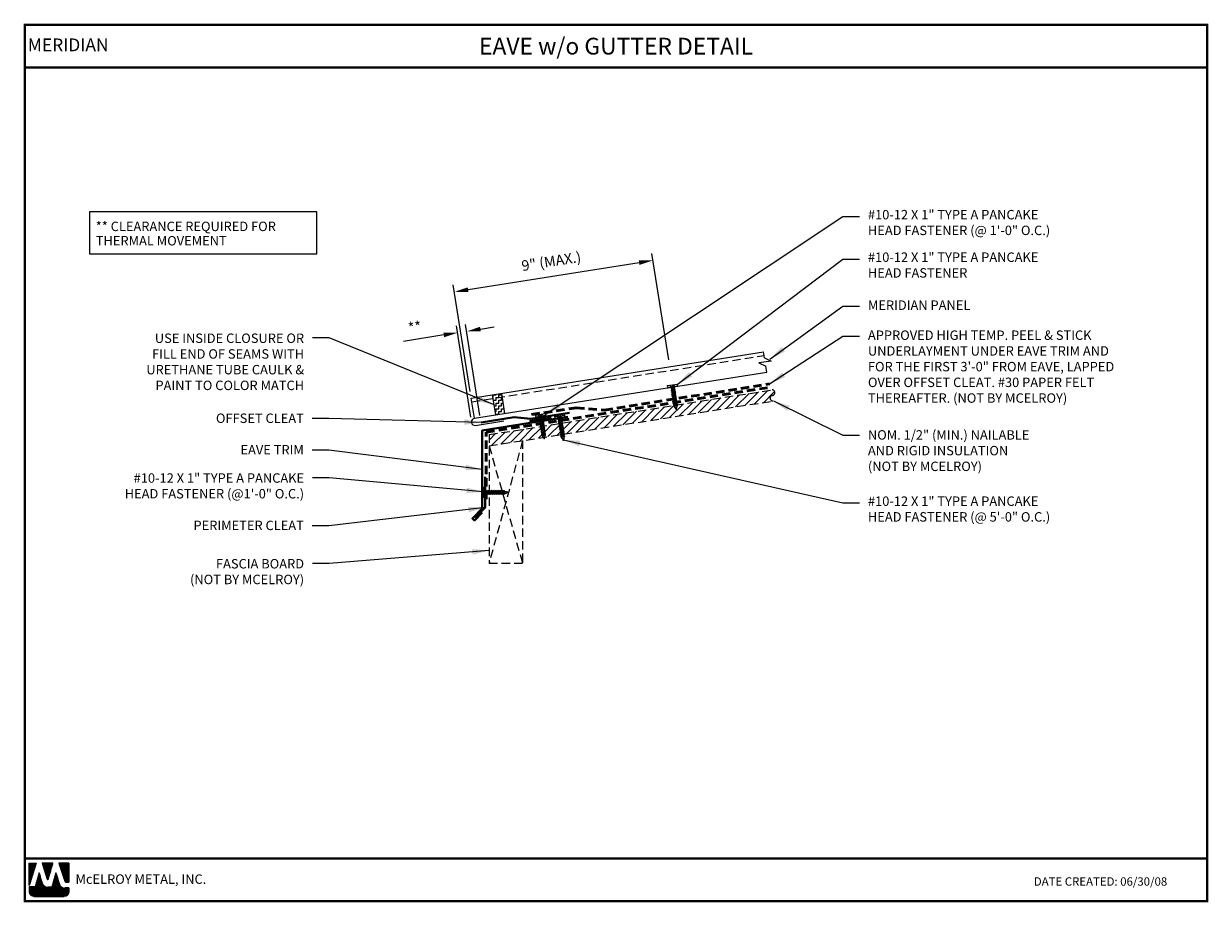
# Model space of a CAD drawing. Extents: x 1.9 to 54.9, y -2.6 to 36.7.
import ezdxf
from ezdxf.enums import TextEntityAlignment as Align

# ---------------------------------------------------------------- set-up
doc = ezdxf.new("R2010")
doc.units = 0
doc.header["$LTSCALE"] = 1.5
doc.header["$MEASUREMENT"] = 0
doc.linetypes.add('HIDDEN', pattern=[0.375, 0.25, -0.125])
doc.linetypes.add('PHANTOM', pattern=[2.5, 1.25, -0.25, 0.25, -0.25, 0.25, -0.25])
doc.layers.get('Defpoints').update_dxf_attribs({"linetype": 'CONTINUOUS'})
for name, color, linetype in [('ACCESSORIES', 30, 'CONTINUOUS'), ('DIM', 2, 'CONTINUOUS'), ('FASTENER', 1, 'CONTINUOUS'), ('NOTBYMCELROY', 8, 'HIDDEN'), ('SHEETING', 5, 'CONTINUOUS'), ('STEELLINE', 4, 'PHANTOM'), ('TEXT BY MCELROY', 3, 'CONTINUOUS'), ('TEXT NOT BY MCELROY', 1, 'CONTINUOUS'), ('TRIM', 3, 'CONTINUOUS'), ('TXT', 2, 'CONTINUOUS'), ('WEB BOR', 6, 'CONTINUOUS')]:
    doc.layers.add(name, color=color, linetype=linetype)
doc.styles.add('KEENAN', font='ARIBLK.TTF')
doc.styles.add('ROMANT', font='ROMANT')
doc.styles.get("Standard").update_dxf_attribs({"font": 'romans'})
doc.dimstyles.new('MCELROY1$7', dxfattribs={"dimtxt": 0.0938, "dimasz": 0.125, "dimexe": 0.0625, "dimexo": 0.0625, "dimgap": 0.0625, "dimtad": 0, "dimtih": 1, "dimtoh": 1, "dimdec": 0, "dimzin": 3, "dimdsep": 46, "dimlunit": 4, "dimtxsty": 'Standard', "dimcen": 0, "dimclrd": 2, "dimclre": 2, "dimclrt": 1, "dimadec": 0, "dimazin": 0, "dimtfac": 1, "dimtdec": 0, "dimtofl": 0, "dimtmove": 0, "dimatfit": 3, "dimfxl": 1, "dimfrac": 2, "dimtolj": 1, "dimtzin": 0, "dimarcsym": 0})
doc.dimstyles.get("Standard").update_dxf_attribs({"dimtxt": 0.18, "dimasz": 0.18, "dimexe": 0.18, "dimexo": 0.0625, "dimgap": 0.09, "dimtad": 0, "dimtih": 1, "dimtoh": 1, "dimdec": 4, "dimzin": 0, "dimdsep": 46, "dimtxsty": 'Standard', "dimcen": 0.09, "dimadec": 0, "dimazin": 0, "dimtfac": 1, "dimtdec": 4, "dimtofl": 0, "dimtmove": 0, "dimatfit": 3, "dimfxl": 1, "dimtolj": 1, "dimtzin": 0, "dimarcsym": 0})

# ---------------------------------------------------------------- blocks, each defined once
blk = doc.blocks.new('*D6')
at = {"layer": 'Defpoints', "color": 0}
for p in [(21.277, 22.898), (21.923, 18.819), (22.327, 18.883)]:
    blk.add_point(p, dxfattribs=at)
at = {"layer": 'DIM', "color": 2, "lineweight": -2}
for p, q in [((20.659, 22.8), (18.851, 22.514)), ((21.874, 19.127), (21.228, 23.207)), ((22.279, 19.192), (21.632, 23.271)), ((22.299, 23.06), (22.916, 23.158))]:
    blk.add_line(p, q, dxfattribs=at)
at = {"layer": 'DIM', "color": 2}
for points in [[(20.643, 22.903), (20.676, 22.698), (21.277, 22.898)], [(22.282, 23.163), (22.315, 22.957), (21.681, 22.962)]]:
    blk.add_solid(points, dxfattribs=at)
at = {"layer": 'DIM', "color": 1, "insert": (19.361, 23.149), "char_height": 0.469, "attachment_point": 5, "rotation": 9}
blk.add_mtext('\\A1;**', dxfattribs=at)
blk = doc.blocks.new('1 INCH#10-12 PANCAKE TYPE A')
at = {"layer": 'FASTENER'}
for p, q in [((-1.081, 0.219), (-1.081, -0.219)), ((-1.081, 0.219), (-1.003, 0.219)), ((-0.962, 0.039), (-1.081, 0.099)), ((-1.081, 0.015), (-0.962, 0.012)), ((-1.003, 0.219), (-1.003, -0.219)), ((-0.952, 0.065), (-1.003, 0.094)), ((-0.962, 0.039), (-0.952, 0)), ((-0.962, -0.039), (-0.962, 0.039)), ((-0.962, -0.039), (-0.952, 0)), ((-0.952, 0.065), (-0.952, -0.065)), ((-0.952, 0.065), (-0.898, 0.065)), ((-0.944, 0.056), (-0.912, -0.065)), ((-0.935, -0.065), (-0.944, 0.056)), ((-0.919, -0.079), (-0.944, 0.056)), ((-0.927, -0.079), (-0.944, 0.056)), ((-0.881, 0.095), (-0.898, 0.065)), ((-0.898, 0.065), (-0.857, -0.065)), ((-0.881, 0.095), (-0.864, 0.065)), ((-0.881, 0.095), (-0.84, -0.095)), ((-0.864, 0.065), (-0.817, 0.065)), ((-0.864, 0.065), (-0.823, -0.065)), ((-0.799, 0.095), (-0.817, 0.065)), ((-0.817, 0.065), (-0.776, -0.065)), ((-0.799, 0.095), (-0.759, -0.095)), ((-0.799, 0.095), (-0.782, 0.065)), ((-0.782, 0.065), (-0.741, -0.065)), ((-0.782, 0.065), (-0.735, 0.065)), ((-0.718, 0.095), (-0.735, 0.065)), ((-0.735, 0.065), (-0.694, -0.065)), ((-0.718, 0.095), (-0.677, -0.095)), ((-0.718, 0.095), (-0.701, 0.065)), ((-0.701, 0.065), (-0.66, -0.065)), ((-0.701, 0.065), (-0.653, 0.065)), ((-0.636, 0.095), (-0.653, 0.065)), ((-0.653, 0.065), (-0.613, -0.065)), ((-0.636, 0.095), (-0.595, -0.095)), ((-0.636, 0.095), (-0.619, 0.065)), ((-0.619, 0.065), (-0.578, -0.065)), ((-0.619, 0.065), (-0.572, 0.065)), ((-0.555, 0.095), (-0.572, 0.065)), ((-0.572, 0.065), (-0.531, -0.065)), ((-0.555, 0.095), (-0.514, -0.095)), ((-0.555, 0.095), (-0.537, 0.065)), ((-0.537, 0.065), (-0.49, 0.065)), ((-0.537, 0.065), (-0.497, -0.065)), ((-0.473, 0.095), (-0.49, 0.065)), ((-0.49, 0.065), (-0.45, -0.065)), ((-0.473, 0.095), (-0.432, -0.095)), ((-0.473, 0.095), (-0.456, 0.065)), ((-0.456, 0.065), (-0.415, -0.065)), ((-0.456, 0.065), (-0.409, 0.065)), ((-0.392, 0.095), (-0.409, 0.065)), ((-0.409, 0.065), (-0.368, -0.065)), ((-0.392, 0.095), (-0.351, -0.095)), ((-0.392, 0.095), (-0.374, 0.065)), ((-0.374, 0.065), (-0.327, 0.065)), ((-0.374, 0.065), (-0.334, -0.065)), ((-0.31, 0.095), (-0.327, 0.065)), ((-0.327, 0.065), (-0.287, -0.065)), ((-0.31, 0.095), (-0.269, -0.095)), ((-0.31, 0.095), (-0.293, 0.065)), ((-0.293, 0.065), (-0.252, -0.065)), ((-0.293, 0.065), (-0.246, 0.065)), ((-0.229, 0.095), (-0.246, 0.065)), ((-0.246, 0.065), (-0.205, -0.065)), ((-0.229, 0.095), (-0.188, -0.095)), ((-0.229, 0.095), (-0.211, 0.065)), ((-0.211, 0.065), (-0.164, 0.065)), ((-0.211, 0.065), (-0.171, -0.065)), ((-0.159, 0.075), (-0.164, 0.065)), ((-0.164, 0.065), (-0.13, -0.065)), ((-0.159, 0.075), (-0.125, -0.074)), ((-0.159, 0.075), (-0.152, 0.075)), ((-0.152, 0.075), (-0.117, -0.073)), ((-0.152, 0.075), (-0.147, 0.065)), ((-0.147, 0.065), (-0.071, 0.035)), ((-0.147, 0.065), (-0.112, -0.065)), ((-0.068, 0.041), (-0.071, 0.035)), ((-0.071, 0.035), (-0.053, -0.015)), ((-0.068, 0.041), (-0.064, 0.041)), ((-0.064, 0.041), (-0.057, 0.03)), ((-0.057, 0.03), (-0.053, -0.015)), ((-0.057, 0.03), (-0.006, 0.009)), ((-1.081, -0.015), (-0.962, -0.012)), ((-0.962, -0.039), (-1.081, -0.099)), ((-1.081, -0.219), (-1.003, -0.219)), ((-0.952, -0.065), (-1.003, -0.094)), ((-0.952, -0.065), (-0.935, -0.065)), ((-0.927, -0.079), (-0.935, -0.065)), ((-0.927, -0.079), (-0.919, -0.079)), ((-0.919, -0.079), (-0.912, -0.065)), ((-0.912, -0.065), (-0.857, -0.065)), ((-0.84, -0.095), (-0.857, -0.065)), ((-0.84, -0.095), (-0.823, -0.065)), ((-0.823, -0.065), (-0.776, -0.065)), ((-0.759, -0.095), (-0.776, -0.065)), ((-0.759, -0.095), (-0.741, -0.065)), ((-0.741, -0.065), (-0.694, -0.065)), ((-0.677, -0.095), (-0.694, -0.065)), ((-0.677, -0.095), (-0.66, -0.065)), ((-0.66, -0.065), (-0.613, -0.065)), ((-0.595, -0.095), (-0.613, -0.065)), ((-0.595, -0.095), (-0.578, -0.065)), ((-0.578, -0.065), (-0.531, -0.065)), ((-0.514, -0.095), (-0.531, -0.065)), ((-0.514, -0.095), (-0.497, -0.065)), ((-0.497, -0.065), (-0.45, -0.065)), ((-0.432, -0.095), (-0.45, -0.065)), ((-0.432, -0.095), (-0.415, -0.065)), ((-0.415, -0.065), (-0.368, -0.065)), ((-0.351, -0.095), (-0.368, -0.065)), ((-0.351, -0.095), (-0.334, -0.065)), ((-0.334, -0.065), (-0.287, -0.065)), ((-0.269, -0.095), (-0.287, -0.065)), ((-0.269, -0.095), (-0.252, -0.065)), ((-0.252, -0.065), (-0.205, -0.065)), ((-0.188, -0.095), (-0.205, -0.065)), ((-0.188, -0.095), (-0.171, -0.065)), ((-0.171, -0.065), (-0.124, -0.065)), ((-0.125, -0.074), (-0.13, -0.065)), ((-0.125, -0.074), (-0.117, -0.073)), ((-0.117, -0.073), (-0.112, -0.065)), ((-0.112, -0.065), (-0.006, -0.009))]:
    blk.add_line(p, q, dxfattribs=at)
blk.add_arc((-0.01, 0), 0.00979, 292.5, 67.5, dxfattribs=at)
for p in [(-1.081, 0.219), (-1.003, 0.219), (0, 0), (-1.081, -0.219), (-1.081, -0.219), (-1.003, -0.219)]:
    blk.add_point(p, dxfattribs=at)
blk = doc.blocks.new('*D70')
at = {"layer": 'Defpoints', "color": 0}
for p in [(30.02, 26.141), (30.775, 21.374), (21.886, 19.966)]:
    blk.add_point(p, dxfattribs=at)
at = {"layer": 'DIM', "color": 2, "lineweight": -2}
for p, q in [((21.748, 24.831), (29.403, 26.043)), ((30.726, 21.683), (29.971, 26.45)), ((21.837, 20.275), (21.082, 25.042))]:
    blk.add_line(p, q, dxfattribs=at)
at = {"layer": 'DIM', "color": 2}
for points in [[(29.387, 26.146), (29.419, 25.94), (30.02, 26.141)], [(21.732, 24.934), (21.765, 24.728), (21.131, 24.733)]]:
    blk.add_solid(points, dxfattribs=at)
at = {"layer": 'DIM', "color": 1, "insert": (25.471, 26.099), "char_height": 0.469, "attachment_point": 5, "rotation": 9}
blk.add_mtext('\\A1;9" (MAX.)', dxfattribs=at)

msp = doc.modelspace()

# ---------------------------------------------------------------- hatches: boundary and pattern name
at = {"layer": 'ACCESSORIES'}
h = msp.add_hatch(dxfattribs=at)
h.set_pattern_fill('ZIGZAG', color=256, style=0)
h.set_pattern_definition([(0, (0, 0), (0.125, 0.125), [0.125, -0.125]), (90, (0.125, 0), (-0.125, 0.125), [0.125, -0.125])])
h.paths.add_polyline_path([(23.27835, 20.02495), (23.25332, 20.18298), (22.84739, 20.11869), (22.87242, 19.96066)])
h.paths.add_polyline_path([(23.27835, 20.02495), (22.87242, 19.96066), (22.98975, 19.21989), (23.39568, 19.28419)])
at = {"layer": 'NOTBYMCELROY'}
h = msp.add_hatch(dxfattribs=at)
h.set_pattern_fill('ANSI31', color=256, scale=2, style=0)
h.paths.add_polyline_path([(22.68701, 18.33838), (22.68701, 17.83215), (25.11319, 18.21642), (25.07514, 18.26719), (25.0663, 18.27058), (25.06457, 18.27832), (25.07237, 18.28464), (25.06599, 18.32495), (25.03381, 18.3373), (25.0606, 18.359), (25.05324, 18.40548), (25.02105, 18.41783), (25.04784, 18.43952), (25.04048, 18.486), (25.0083, 18.49836), (25.03509, 18.52005), (25.02773, 18.56653), (24.99555, 18.57888), (25.02233, 18.60057), (25.01497, 18.64705), (24.98279, 18.65941), (25.00958, 18.6811), (25.0057, 18.70563)])
h.paths.add_polyline_path([(25.16153, 18.73031), (25.16396, 18.72937), (25.13717, 18.70768), (25.14453, 18.6612), (25.17671, 18.64885), (25.14992, 18.62716), (25.15728, 18.58067), (25.18946, 18.56832), (25.16268, 18.54663), (25.17004, 18.50015), (25.20222, 18.4878), (25.17543, 18.4661), (25.18279, 18.41962), (25.21497, 18.40727), (25.18818, 18.38558), (25.19554, 18.3391), (25.20622, 18.335), (25.20711, 18.32877), (25.19831, 18.32164), (25.18035, 18.24218), (25.18676, 18.23972), (25.18768, 18.23646), (25.17713, 18.22791), (25.1768, 18.22649), (35.41182, 19.84756, -1), (35.37271, 20.09448, 1), (35.3336, 20.34141), (31.09576, 19.6702), (31.09811, 19.65538), (31.10879, 19.65128), (31.10967, 19.64505), (31.10087, 19.63792), (31.08291, 19.55847), (31.08933, 19.556), (31.09024, 19.55274), (31.07969, 19.5442), (31.06757, 19.49056, -0.67787076), (31.04965, 19.48748), (30.9777, 19.58347), (30.96887, 19.58686), (30.96713, 19.5946), (30.97494, 19.60092), (30.96855, 19.64123), (30.95229, 19.64747)])

# ---------------------------------------------------------------- linework, layer by layer
at = {"layer": 'ACCESSORIES'}
for p, q in [((23.39568, 19.28419), (23.25332, 20.18298)), ((22.98975, 19.21989), (22.84739, 20.11869))]:
    msp.add_line(p, q, dxfattribs=at)
at = {"layer": 'ACCESSORIES', "const_width": 0.09375}
msp.add_lwpolyline([(24.49272, 18.93837), (25.48041, 19.0948)], dxfattribs=at)
at = {"layer": 'NOTBYMCELROY'}
for p, q in [((22.68701, 18.33838), (35.3336, 20.34141)), ((22.68701, 17.83215), (35.41182, 19.84756)), ((22.68701, 18.33838), (22.68701, 12.56973)), ((24.18701, 18.06973), (22.68701, 12.56973)), ((24.18701, 18.06973), (24.18701, 12.56973)), ((22.68701, 17.83215), (24.18701, 12.56973)), ((24.18701, 12.56973), (22.68701, 12.56973))]:
    msp.add_line(p, q, dxfattribs=at)
at = {"layer": 'NOTBYMCELROY', "lineweight": 50}
for points in [[(22.56201, 15.44514), (22.56201, 18.44514), (35.29379, 20.46166)], [(24.58295, 19.23604), (26.57871, 19.53789), (27.84964, 19.43704), (35.24522, 20.60838)]]:
    msp.add_lwpolyline(points, dxfattribs=at)
at = {"layer": 'NOTBYMCELROY'}
for centre, start, end in [((35.35316, 20.21794), 279, 99), ((35.39227, 19.97102), 99, 279)]:
    msp.add_arc(centre, 0.125, start, end, dxfattribs=at)
at = {"layer": 'SHEETING'}
for p, q in [((21.88598, 19.96642), (34.97292, 22.03919)), ((35.01509, 21.77291), (34.97292, 22.03919)), ((35.01509, 21.77291), (35.32074, 21.6336)), ((35.32074, 21.6336), (34.76745, 21.54597)), ((34.76745, 21.54597), (35.0731, 21.40666)), ((35.11527, 21.14039), (35.0731, 21.40666)), ((22.02834, 19.06762), (35.11527, 21.14039)), ((22.02834, 19.06762), (21.88598, 19.96642)), ((22.07818, 18.75293), (23.35321, 18.95487))]:
    msp.add_line(p, q, dxfattribs=at)
at = {"layer": 'SHEETING', "linetype": 'HIDDEN'}
msp.add_line((21.91101, 19.80839), (34.99795, 21.88116), dxfattribs=at)
at = {"layer": 'SHEETING'}
msp.add_arc((22.05326, 18.91028), 0.15931, 99, 279, dxfattribs=at)
at = {"layer": 'TRIM', "lineweight": 40}
for points in [[(26.2104, 19.13029), (22.3831, 18.5241), (22.3831, 15.0241), (21.94116, 14.58216), (22.02955, 14.49377), (22.3831, 14.84733)], [(26.28328, 19.31287), (24.55482, 19.0391), (23.80893, 19.1175), (22.3274, 18.88285)], [(22.51127, 16.44465), (22.51127, 15.06965), (22.06933, 14.62771)]]:
    msp.add_lwpolyline(points, dxfattribs=at)
at = {"layer": 'TXT'}
msp.add_lwpolyline([(14.97143, 28.32195), (4.80157, 28.32195), (4.80157, 26.43224), (14.97143, 26.43224)], close=True, dxfattribs=at)
at = {"layer": 'WEB BOR', "color": 5, "linetype": 'Continuous'}
for p, q in [((2.10066, -0.84883), (2.41692, -0.84883)), ((2.10166, -1.84978), (2.10166, -0.84883)), ((2.41792, -0.84931), (2.10166, -1.84978)), ((3.15877, -0.84883), (2.67945, -0.84883)), ((2.6803, -0.84883), (2.90994, -1.57629)), ((2.95074, -1.57576), (3.15977, -0.84883)), ((3.87843, -0.84883), (3.42375, -0.84883)), ((3.42475, -0.84883), (3.69871, -1.65987)), ((3.87943, -1.6961), (3.87943, -0.84931)), ((3.74918, -1.6961), (3.87943, -1.6961))]:
    msp.add_line(p, q, dxfattribs=at)
at = {"layer": 'WEB BOR', "color": 5}
for p, q in [((2.10891, -0.84883), (2.10891, -1.82685)), ((2.11603, -0.84883), (2.11603, -1.80434)), ((2.12899, -0.84883), (2.12899, -1.76334)), ((2.14195, -0.84883), (2.14195, -1.72233)), ((2.15491, -0.84883), (2.15491, -1.68133)), ((2.16788, -0.84883), (2.16788, -1.64032)), ((2.18084, -0.84883), (2.18084, -1.59932)), ((2.1938, -0.84883), (2.1938, -1.55831)), ((2.20676, -0.84883), (2.20676, -1.5173)), ((2.21972, -0.84883), (2.21972, -1.4763)), ((2.23269, -0.84883), (2.23269, -1.43529)), ((2.24565, -0.84883), (2.24565, -1.39429)), ((2.25861, -0.84883), (2.25861, -1.35328)), ((2.27157, -0.84883), (2.27157, -1.31228)), ((2.28454, -0.84883), (2.28454, -1.27127)), ((2.2975, -0.84883), (2.2975, -1.23027)), ((2.31046, -0.84883), (2.31046, -1.18926)), ((2.32342, -0.84883), (2.32342, -1.14825)), ((2.33638, -0.84883), (2.33638, -1.10725)), ((2.34935, -0.84883), (2.34935, -1.06624)), ((2.36231, -0.84883), (2.36231, -1.02524)), ((2.37527, -0.84883), (2.37527, -0.98423)), ((2.38823, -0.84883), (2.38823, -0.94323)), ((2.40019, -0.84883), (2.40019, -0.90222)), ((2.69875, -0.84883), (2.69875, -0.91046)), ((2.71271, -0.84883), (2.71271, -0.95152)), ((2.72568, -0.84883), (2.72568, -0.99258)), ((2.73864, -0.84883), (2.73864, -1.03364)), ((2.7516, -0.84883), (2.7516, -1.0747)), ((2.76456, -0.84883), (2.76456, -1.11576)), ((2.77752, -0.84883), (2.77752, -1.15682)), ((2.79049, -0.84883), (2.79049, -1.19788)), ((2.80345, -0.84883), (2.80345, -1.23894)), ((2.81641, -0.84883), (2.81641, -1.28)), ((2.82937, -0.84883), (2.82937, -1.32106)), ((2.84234, -0.84883), (2.84234, -1.36212)), ((2.8553, -0.84883), (2.8553, -1.40318)), ((2.86826, -0.84883), (2.86826, -1.44425)), ((2.88122, -0.84883), (2.88122, -1.48531)), ((2.89418, -0.84883), (2.89418, -1.52637)), ((2.90715, -0.84883), (2.90715, -1.56743)), ((2.92011, -0.84883), (2.92011, -1.58861)), ((2.92011, -0.84883), (2.92011, -1.58861)), ((2.93307, -0.84883), (2.93307, -1.591)), ((2.94603, -0.84883), (2.94603, -1.5842)), ((2.959, -0.84883), (2.959, -1.54706)), ((2.97196, -0.84883), (2.97196, -1.50198)), ((2.98492, -0.84883), (2.98492, -1.4569)), ((2.99788, -0.84883), (2.99788, -1.41182)), ((3.01084, -0.84883), (3.01084, -1.36674)), ((3.02381, -0.84883), (3.02381, -1.32167)), ((3.03677, -0.84883), (3.03677, -1.27659)), ((3.04973, -0.84883), (3.04973, -1.23151)), ((3.06269, -0.84883), (3.06269, -1.18643)), ((3.07566, -0.84883), (3.07566, -1.14135)), ((3.08862, -0.84883), (3.08862, -1.09628)), ((3.10158, -0.84883), (3.10158, -1.0512)), ((3.11454, -0.84883), (3.11454, -1.00612)), ((3.1275, -0.84883), (3.1275, -0.96104)), ((3.13947, -0.84883), (3.13947, -0.91596)), ((3.43671, -0.84883), (3.43671, -0.88721)), ((3.45068, -0.84883), (3.45068, -0.92558)), ((3.46364, -0.84883), (3.46364, -0.96395)), ((3.4766, -0.84883), (3.4766, -1.00233)), ((3.48956, -0.84883), (3.48956, -1.0407)), ((3.50252, -0.84883), (3.50252, -1.07908)), ((3.51549, -0.84883), (3.51549, -1.11745)), ((3.52845, -0.84883), (3.52845, -1.15582)), ((3.54141, -0.84883), (3.54141, -1.1942)), ((3.55437, -0.84883), (3.55437, -1.23257)), ((3.56734, -0.84883), (3.56734, -1.27094)), ((3.5803, -0.84883), (3.5803, -1.30932)), ((3.59326, -0.84883), (3.59326, -1.34769)), ((3.60622, -0.84883), (3.60622, -1.38606)), ((3.61918, -0.84883), (3.61918, -1.42444)), ((3.63215, -0.84883), (3.63215, -1.46281)), ((3.64511, -0.84883), (3.64511, -1.50118)), ((3.65807, -0.84883), (3.65807, -1.53956)), ((3.67103, -0.84883), (3.67103, -1.57793)), ((3.684, -0.84883), (3.684, -1.61631)), ((3.69696, -0.84883), (3.69696, -1.65468)), ((3.70992, -0.84883), (3.70992, -1.67883)), ((3.72288, -0.84883), (3.72288, -1.68915)), ((3.73584, -0.84883), (3.73584, -1.6944)), ((3.74881, -0.84883), (3.74881, -1.69609)), ((3.76177, -0.84883), (3.76177, -1.6961)), ((3.77473, -0.84883), (3.77473, -1.6961)), ((3.78769, -0.84883), (3.78769, -1.6961)), ((3.80066, -0.84883), (3.80066, -1.6961)), ((3.81362, -0.84883), (3.81362, -1.6961)), ((3.82658, -0.84883), (3.82658, -1.6961)), ((3.83954, -0.84883), (3.83954, -1.6961)), ((3.8525, -0.84883), (3.8525, -1.6961)), ((3.86547, -0.84883), (3.86547, -1.6961)), ((3.87843, -0.84883), (3.87843, -1.6961))]:
    msp.add_line(p, q, dxfattribs=at)
at = {"layer": 'WEB BOR', "color": 9, "linetype": 'Continuous'}
for p, q in [((2.55074, -1.29146), (2.36699, -1.91787)), ((2.66425, -1.6865), (2.55074, -1.29146)), ((3.29953, -1.28077), (3.12002, -1.9219)), ((3.41097, -1.6447), (3.29953, -1.28077)), ((2.36699, -1.91787), (2.10166, -1.91787)), ((2.10166, -1.91787), (2.10167, -2.13623)), ((2.67461, -1.72216), (2.66425, -1.6865)), ((3.12002, -1.9219), (2.94064, -1.92191)), ((3.45218, -1.78067), (3.41097, -1.6447)), ((3.87943, -1.96223), (3.69691, -1.96223)), ((3.87943, -2.13623), (3.87943, -1.96223)), ((2.31476, -2.34932), (3.66634, -2.34932))]:
    msp.add_line(p, q, dxfattribs=at)
at = {"layer": 'WEB BOR', "color": 9}
for p, q in [((2.47031, -1.56566), (2.47031, -2.34932)), ((2.48327, -1.52147), (2.48327, -2.34932)), ((2.49623, -1.47728), (2.49623, -2.34932)), ((2.50919, -1.43718), (2.50919, -2.34932)), ((2.52216, -1.38891), (2.52216, -2.34932)), ((2.53512, -1.34472), (2.53512, -2.34932)), ((2.54808, -1.30053), (2.54808, -2.34932)), ((2.56104, -1.32731), (2.56104, -2.34932)), ((2.57401, -1.37243), (2.57401, -2.34932)), ((2.58697, -1.41754), (2.58697, -2.34932)), ((2.59993, -1.46265), (2.59993, -2.34932)), ((2.61289, -1.50776), (2.61289, -2.34932)), ((2.62585, -1.55287), (2.62585, -2.34932)), ((3.22212, -1.55725), (3.22212, -2.34932)), ((3.23508, -1.51096), (3.23508, -2.34932)), ((3.24804, -1.46466), (3.24804, -2.34932)), ((3.261, -1.41837), (3.261, -2.34932)), ((3.27397, -1.37208), (3.27397, -2.34932)), ((3.28693, -1.32578), (3.28693, -2.34932)), ((3.29989, -1.28194), (3.29989, -2.34932)), ((3.31285, -1.32427), (3.31285, -2.34932)), ((3.32581, -1.3666), (3.32581, -2.34932)), ((3.33878, -1.40893), (3.33878, -2.34932)), ((3.35174, -1.45126), (3.35174, -2.34932)), ((3.3647, -1.49359), (3.3647, -2.34932)), ((3.37766, -1.53592), (3.37766, -2.34932)), ((3.39063, -1.57825), (3.39063, -2.34932)), ((2.10737, -1.91787), (2.10737, -2.18519)), ((2.12033, -1.91787), (2.12033, -2.22344)), ((2.13329, -1.91787), (2.13329, -2.24794)), ((2.14625, -1.91787), (2.14625, -2.26667)), ((2.15921, -1.91787), (2.15921, -2.28189)), ((2.17218, -1.91787), (2.17218, -2.2946)), ((2.18514, -1.91787), (2.18514, -2.30537)), ((2.1981, -1.91787), (2.1981, -2.31456)), ((2.21106, -1.91787), (2.21106, -2.32239)), ((2.22403, -1.91787), (2.22403, -2.32904)), ((2.23699, -1.91787), (2.23699, -2.33463)), ((2.24995, -1.91787), (2.24995, -2.33923)), ((2.26291, -1.91787), (2.26291, -2.34292)), ((2.27587, -1.91787), (2.27587, -2.34575)), ((2.28884, -1.91787), (2.28884, -2.34774)), ((2.3018, -1.91787), (2.3018, -2.34932)), ((2.31476, -1.91787), (2.31476, -2.34932)), ((2.32772, -1.91787), (2.32772, -2.34932)), ((2.34069, -1.91787), (2.34069, -2.34932)), ((2.35365, -1.91787), (2.35365, -2.34932)), ((2.36661, -1.91787), (2.36661, -2.34932)), ((2.37957, -1.87498), (2.37957, -2.34932)), ((2.39253, -1.83079), (2.39253, -2.34932)), ((2.4055, -1.7866), (2.4055, -2.34932)), ((2.41846, -1.74241), (2.41846, -2.34932)), ((2.43142, -1.69822), (2.43142, -2.34932)), ((2.44438, -1.65404), (2.44438, -2.34932)), ((2.45735, -1.60985), (2.45735, -2.34932)), ((2.63882, -1.59798), (2.63882, -2.34932)), ((2.65178, -1.6431), (2.65178, -2.34932)), ((2.66474, -1.68819), (2.66474, -2.34932)), ((2.6777, -1.7321), (2.6777, -2.34932)), ((2.69067, -1.76428), (2.69067, -2.34932)), ((2.70363, -1.7883), (2.70363, -2.34932)), ((2.71659, -1.80781), (2.71659, -2.34932)), ((2.72955, -1.82428), (2.72955, -2.34932)), ((2.74251, -1.8385), (2.74251, -2.34932)), ((2.75548, -1.85093), (2.75548, -2.34932)), ((2.76844, -1.86188), (2.76844, -2.34932)), ((2.7814, -1.87156), (2.7814, -2.34932)), ((2.79436, -1.88014), (2.79436, -2.34932)), ((2.80733, -1.88772), (2.80733, -2.34932)), ((2.82029, -1.8944), (2.82029, -2.34932)), ((2.83325, -1.90024), (2.83325, -2.34932)), ((2.84621, -1.90531), (2.84621, -2.34932)), ((2.85917, -1.90966), (2.85917, -2.34932)), ((2.87214, -1.9133), (2.87214, -2.34932)), ((2.8851, -1.91628), (2.8851, -2.34932)), ((2.89806, -1.91861), (2.89806, -2.34932)), ((2.91102, -1.92032), (2.91102, -2.34932)), ((2.92399, -1.9214), (2.92399, -2.34932)), ((2.93695, -1.92188), (2.93695, -2.34932)), ((2.94991, -1.92191), (2.94991, -2.34932)), ((2.96287, -1.9219), (2.96287, -2.34932)), ((2.97583, -1.9219), (2.97583, -2.34932)), ((2.9888, -1.9219), (2.9888, -2.34932)), ((3.00176, -1.9219), (3.00176, -2.34932)), ((3.01472, -1.9219), (3.01472, -2.34932)), ((3.02768, -1.9219), (3.02768, -2.34932)), ((3.04065, -1.9219), (3.04065, -2.34932)), ((3.05361, -1.9219), (3.05361, -2.34932)), ((3.06657, -1.9219), (3.06657, -2.34932)), ((3.07953, -1.9219), (3.07953, -2.34932)), ((3.09249, -1.9219), (3.09249, -2.34932)), ((3.10546, -1.9219), (3.10546, -2.34932)), ((3.11842, -1.9219), (3.11842, -2.34932)), ((3.13138, -1.88131), (3.13138, -2.34932)), ((3.14434, -1.83502), (3.14434, -2.34932)), ((3.15731, -1.78873), (3.15731, -2.34932)), ((3.17027, -1.74243), (3.17027, -2.34932)), ((3.18323, -1.69614), (3.18323, -2.34932)), ((3.19619, -1.64984), (3.19619, -2.34932)), ((3.20915, -1.60355), (3.20915, -2.34932)), ((3.40359, -1.62058), (3.40359, -2.34932)), ((3.41655, -1.6631), (3.41655, -2.34932)), ((3.42951, -1.70588), (3.42951, -2.34932)), ((3.44247, -1.74865), (3.44247, -2.34932)), ((3.45544, -1.79068), (3.45544, -2.34932)), ((3.4684, -1.82129), (3.4684, -2.34932)), ((3.48136, -1.8441), (3.48136, -2.34932)), ((3.49432, -1.86256), (3.49432, -2.34932)), ((3.50729, -1.87807), (3.50729, -2.34932)), ((3.52025, -1.89139), (3.52025, -2.34932)), ((3.53321, -1.90296), (3.53321, -2.34932)), ((3.54617, -1.91307), (3.54617, -2.34932)), ((3.55913, -1.92194), (3.55913, -2.34932)), ((3.5721, -1.9297), (3.5721, -2.34932)), ((3.57961, -1.93374), (3.57961, -2.34932)), ((3.59258, -1.93997), (3.59258, -2.34932)), ((3.60554, -1.94534), (3.60554, -2.34932)), ((3.6185, -1.94991), (3.6185, -2.34932)), ((3.63146, -1.95371), (3.63146, -2.34932)), ((3.64442, -1.95678), (3.64442, -2.34932)), ((3.65739, -1.95915), (3.65739, -2.34932)), ((3.67035, -1.96084), (3.67035, -2.34932)), ((3.68331, -1.96187), (3.68331, -2.34932)), ((3.69627, -1.96223), (3.69627, -2.34721)), ((3.70924, -1.96223), (3.70924, -2.34496)), ((3.7222, -1.96223), (3.7222, -2.34187)), ((3.73516, -1.96223), (3.73516, -2.3379)), ((3.74812, -1.96223), (3.74812, -2.333)), ((3.76108, -1.96223), (3.76108, -2.3271)), ((3.77405, -1.96223), (3.77405, -2.32009)), ((3.78701, -1.96223), (3.78701, -2.31186)), ((3.79997, -1.96223), (3.79997, -2.30221)), ((3.81293, -1.96223), (3.81293, -2.29088)), ((3.8259, -1.96223), (3.8259, -2.27747)), ((3.83886, -1.96223), (3.83886, -2.26131)), ((3.85182, -1.96223), (3.85182, -2.24113)), ((3.86478, -1.96223), (3.86478, -2.21387)), ((3.87774, -1.96223), (3.87774, -2.16298))]:
    msp.add_line(p, q, dxfattribs=at)
at = {"layer": 'WEB BOR', "const_width": 0.1}
for points in [[(1.90626, -2.55583), (1.90626, 36.69023), (54.83056, 36.69023), (54.83056, -2.55583), (1.90626, -2.55583)], [(1.90626, 34.77844), (54.83056, 34.77844)], [(54.83056, -0.64404), (1.90626, -0.64404)]]:
    msp.add_lwpolyline(points, dxfattribs=at)
at = {"layer": 'WEB BOR', "color": 5, "linetype": 'Continuous'}
for centre, radius, start, end in [((2.93026, -1.56988), 0.02131, 197.516464, 343.961517), ((3.74919, -1.64282), 0.05328, 198.661469, 269.995148)]:
    msp.add_arc(centre, radius, start, end, dxfattribs=at)

# ---------------------------------------------------------------- block references
at = {"layer": 'ACCESSORIES'}
msp.add_blockref('1 INCH#10-12 PANCAKE TYPE A', (23.51054, 15.75719), dxfattribs=at)
at = {"layer": 'STEELLINE', "rotation": 279.0000000000001}
for p in [(31.05952, 19.48293), (25.15696, 18.16665), (26.00886, 18.09572)]:
    msp.add_blockref('1 INCH#10-12 PANCAKE TYPE A', p, dxfattribs=at)

# ---------------------------------------------------------------- texts
at = {"layer": 'TEXT BY MCELROY', "color": 3, "char_height": 0.4221}
for s, insert, attachment_point in [('\\A1;#10-12 X 1" TYPE A PANCAKE\\PHEAD FASTENER (@ 1\'-0" O.C.)', (39.64463, 28.39906), 1), ('\\A1;#10-12 X 1" TYPE A PANCAKE\\PHEAD FASTENER', (39.64463, 26.49501), 1), ('\\A1;MERIDIAN PANEL', (39.64463, 24.34625), 1), ('\\A1;USE INSIDE CLOSURE OR\\PFILL END OF SEAMS WITH\\PURETHANE TUBE CAULK &\\PPAINT TO COLOR MATCH ', (14.407, 22.86536), 3), ('\\A1;OFFSET CLEAT', (14.39514, 19.2821), 3), ('\\A1;EAVE TRIM', (14.39514, 17.8719), 3), ('\\A1;#10-12 X 1" TYPE A PANCAKE\\PHEAD FASTENER (@1\'-0" O.C.)', (14.407, 16.60572), 3), ('\\A1;#10-12 X 1" TYPE A PANCAKE\\PHEAD FASTENER (@ 5\'-0" O.C.)', (39.64463, 15.5693), 1), ('\\A1;PERIMETER CLEAT', (14.39514, 14.48293), 3)]:
    msp.add_mtext(s, dxfattribs=dict(at, insert=insert, attachment_point=attachment_point))
at = {"layer": 'TEXT NOT BY MCELROY', "color": 1}
for s, p in [('** CLEARANCE REQUIRED FOR', (5.08357, 27.45174)), ('THERMAL MOVEMENT', (5.08357, 26.80845))]:
    msp.add_text(s, height=0.4221, dxfattribs=at).set_placement(p)
at = {"layer": 'TEXT NOT BY MCELROY', "color": 1, "char_height": 0.4221}
for s, insert, attachment_point in [('\\A1;APPROVED HIGH TEMP. PEEL & STICK\\PUNDERLAYMENT UNDER EAVE TRIM AND\\PFOR THE FIRST 3\'-0" FROM EAVE, LAPPED\\POVER OFFSET CLEAT. #30 PAPER FELT\\PTHEREAFTER. (NOT BY MCELROY)', (39.64463, 23.00108), 1), ('\\A1;NOM. 1/2" (MIN.) NAILABLE\\PAND RIGID INSULATION\\P(NOT BY MCELROY)', (39.64463, 18.53666), 1), ('\\A1;FASCIA BOARD\\P(NOT BY MCELROY)', (14.407, 12.76634), 3)]:
    msp.add_mtext(s, dxfattribs=dict(at, insert=insert, attachment_point=attachment_point))
at = {"layer": 'WEB BOR', "color": 9, "style": 'ROMANT'}
for s, height, p in [('%%UMERIDIAN', 0.5710008, (2.03847, 35.50645)), ('McELROY METAL, INC.', 0.421875, (4.17548, -1.7781))]:
    msp.add_text(s, height=height, dxfattribs=at).set_placement(p)
at = {"layer": 'WEB BOR', "style": 'KEENAN'}
for s, height, p in [('EAVE w/o GUTTER DETAIL', 0.75, (28.36841, 35.73434)), ('DATE CREATED: 06/30/08', 0.375, (50.05599, -1.67354))]:
    msp.add_text(s, height=height, dxfattribs=at).set_placement(p, align=Align.MIDDLE_CENTER)

# ---------------------------------------------------------------- dimensions: what is measured, and where the dimension line sits
at = {"layer": 'DIM'}
dim = msp.add_aligned_dim(p1=(21.88598, 19.96642), p2=(30.77518, 21.37433), distance=4.82603, text='<> (MAX.)', dimstyle='Standard', override={"dimscale": 5, "dimtxt": 0.0938, "dimasz": 0.125, "dimexe": 0.0625, "dimgap": 0.0625, "dimtad": 1, "dimtih": 0, "dimtoh": 0, "dimzin": 3, "dimlunit": 4, "dimcen": 0, "dimclrd": 2, "dimclre": 2, "dimclrt": 1, "dimfrac": 2}, dxfattribs=at)
dim.commit()
dim.dimension.update_dxf_attribs({"geometry": '*D70', "text_midpoint": (25.47084, 26.09857)})
dim = msp.add_linear_dim(base=(21.27673, 22.89823), p1=(22.3274, 18.88285), p2=(21.92285, 18.81878), angle=189, text='**', dimstyle='Standard', override={"dimscale": 5, "dimtxt": 0.0938, "dimasz": 0.125, "dimexe": 0.0625, "dimgap": 0.0625, "dimtad": 1, "dimtih": 0, "dimtoh": 0, "dimzin": 3, "dimlunit": 4, "dimcen": 0, "dimclrd": 2, "dimclre": 2, "dimclrt": 1, "dimfrac": 2}, dxfattribs=at)
dim.commit()
dim.dimension.update_dxf_attribs({"geometry": '*D6', "text_midpoint": (19.44671, 22.60838), "dimtype": 161})

# ---------------------------------------------------------------- leaders
at = {"layer": 'DIM', "annotation_type": 0, "has_hookline": 1}
for points, hookline_direction, text_width in [([(25.19857, 19.24046), (38.51963, 28.10621), (39.26963, 28.10621)], 0, 10.3917), ([(31.10649, 20.58474), (38.51963, 26.20215), (39.26963, 26.20215)], 0, 10.3113), ([(35.25745, 21.71744), (38.51963, 24.0901), (39.26963, 24.0901)], 0, 5.1054), ([(22.91857, 19.66929), (15.532, 22.66779), (14.782, 22.66779)], 1, 6.0903), ([(35.24522, 20.60838), (38.51963, 22.75229), (39.26963, 22.75229)], 0, 13.9896), ([(22.3274, 18.88285), (15.52014, 19.05603), (14.77014, 19.05603)], 1, 4.4421), ([(26.01684, 18.1031), (38.51963, 15.27645), (39.26963, 15.27645)], 0, 10.3917), ([(22.3831, 16.7741), (15.52014, 17.64583), (14.77014, 17.64583)], 1, 3.1356), ([(22.42965, 15.77223), (15.532, 16.40815), (14.782, 16.40815)], 1, 10.3113), ([(22.51127, 15.06965), (15.52014, 14.25686), (14.77014, 14.25686)], 1, 5.5275), ([(22.68701, 13.14934), (15.532, 12.56877), (14.782, 12.56877)], 1, 6.0903)]:
    msp.add_leader(points, dimstyle='MCELROY1$7', override={"dimscale": 6, "dimtdec": 4}, dxfattribs=dict(at, hookline_direction=hookline_direction, text_width=text_width))
at = {"layer": 'DIM'}
msp.add_leader([(35.41182, 19.84756), (38.51963, 18.3176), (39.26963, 18.3176)], dimstyle='MCELROY1$7', override={"dimscale": 6, "dimtdec": 4}, dxfattribs=at)

doc.saveas('drawing.dxf')
